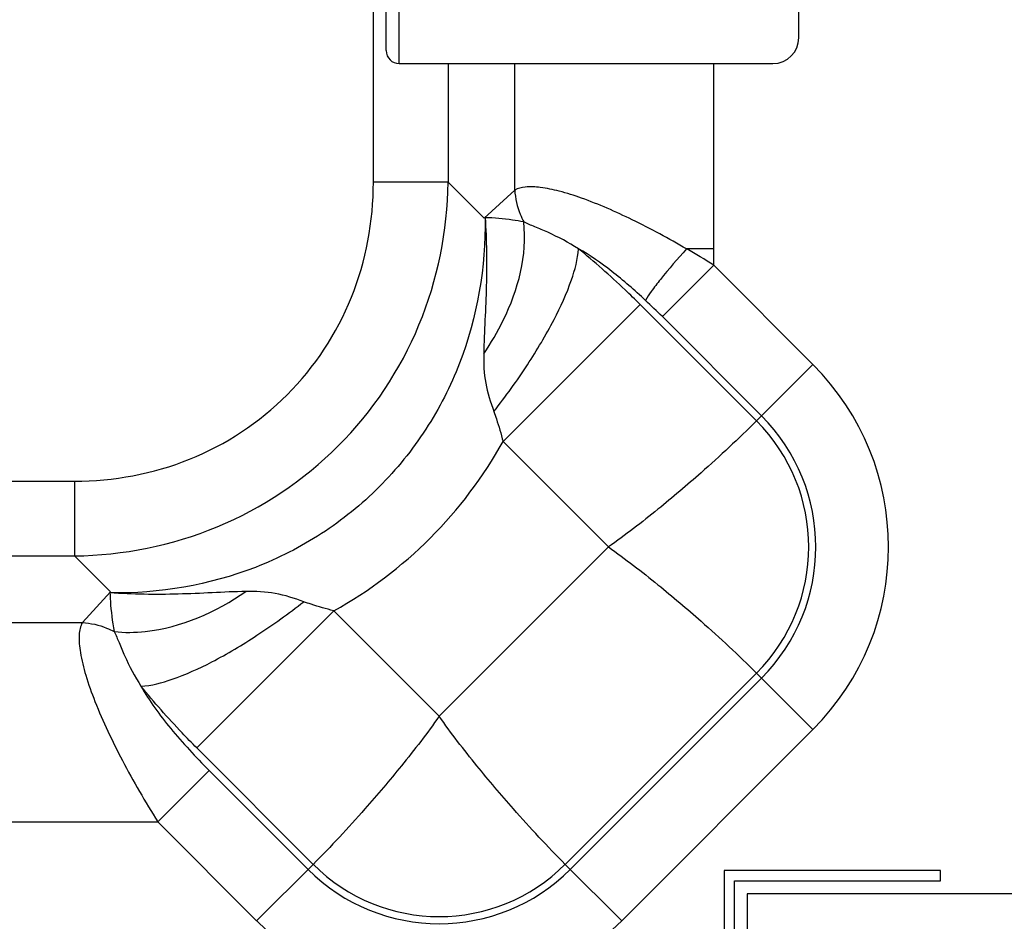
# Model space of a CAD drawing. Units: millimetres. Extents: x 0 to 2794, y 0 to 1778.
# Drawn here: x 2581 to 2619, y 761 to 795 of the extents above; entities that cross this region are included whole.
import ezdxf

# ---------------------------------------------------------------- set-up
doc = ezdxf.new("R2010")
doc.units = ezdxf.units.MM
doc.header["$LTSCALE"] = 153.67
doc.layers.get('0').update_dxf_attribs({"linetype": 'CONTINUOUS'})
doc.layers.add('7_ALL_FEATURES', color=7, linetype='CONTINUOUS')
doc.layers.add('DEF_DRAFT_DIM', color=7, linetype='CONTINUOUS')
doc.styles.get("Standard").update_dxf_attribs({"font": 'txt', "width": 0.8})
doc.dimstyles.new('DIMSTYLE_1', dxfattribs={"dimtxt": 10, "dimasz": 3, "dimexe": 0.7, "dimexo": 0, "dimgap": 2.5, "dimtad": 1, "dimdsep": 46, "dimtxsty": 'Standard', "dimblk": 'OPEN', "dimblk1": 'OPEN', "dimblk2": 'OPEN', "dimcen": 0.09, "dimadec": 0, "dimazin": 0, "dimtp": 0.01, "dimtm": 0.01, "dimtfac": 1, "dimtofl": 0, "dimtmove": 0, "dimatfit": 3, "dimldrblk": 'OPEN', "dimfxl": 1, "dimtolj": 1, "dimarcsym": 0})

# ---------------------------------------------------------------- blocks, each defined once
blk = doc.blocks.new('_OPEN')
at = {"color": 0, "linetype": 'ByBlock'}
for p, q in [((0, 0), (-1, 0.117)), ((-1, -0.117), (0, 0)), ((-1, 0), (0, 0))]:
    blk.add_line(p, q, dxfattribs=at)
blk = doc.blocks.new('*D22')
at = {"layer": 'DEF_DRAFT_DIM', "color": 2, "linetype": 'Continuous'}
for p, q in [((2570.699, 774.277), (2570.699, 547.576)), ((2718.169, 572.097), (2718.169, 547.576)), ((2570.699, 547.576), (2570.699, 544.376)), ((2718.169, 547.576), (2718.169, 544.376)), ((2570.699, 545.076), (2644.434, 545.076)), ((2718.169, 545.076), (2644.434, 545.076))]:
    blk.add_line(p, q, dxfattribs=at)
at = {"layer": 'DEF_DRAFT_DIM', "color": 2, "linetype": 'Continuous', "xscale": 3, "yscale": 3, "zscale": 3, "rotation": 180}
blk.add_blockref('_OPEN', (2570.699, 545.076), dxfattribs=at)
at = {"layer": 'DEF_DRAFT_DIM', "color": 2, "linetype": 'Continuous', "xscale": 3, "yscale": 3, "zscale": 3}
blk.add_blockref('_OPEN', (2718.169, 545.076), dxfattribs=at)
blk = doc.blocks.new('*D37')
at = {"layer": 'DEF_DRAFT_DIM', "color": 2, "linetype": 'Continuous'}
for p, q in [((2596.199, 809.327), (2755.823, 809.327)), ((2755.823, 809.327), (2759.023, 809.327)), ((2758.323, 809.327), (2758.323, 688.462)), ((2758.323, 567.597), (2758.323, 688.462)), ((2713.669, 567.597), (2755.823, 567.597)), ((2755.823, 567.597), (2759.023, 567.597))]:
    blk.add_line(p, q, dxfattribs=at)
at = {"layer": 'DEF_DRAFT_DIM', "color": 2, "linetype": 'Continuous', "xscale": 3, "yscale": 3, "zscale": 3}
for p, rotation in [((2758.323, 809.327), 90), ((2758.323, 567.597), 270)]:
    blk.add_blockref('_OPEN', p, dxfattribs=dict(at, rotation=rotation))

msp = doc.modelspace()

# ---------------------------------------------------------------- linework, layer by layer
at = {"layer": '7_ALL_FEATURES', "color": 7, "linetype": 'Continuous'}
for p, q in [((2594.697, 789.171), (2594.697, 1010.751)), ((2595.699, 793.777), (2595.699, 890.777)), ((2595.197, 794.277), (2595.197, 890.277)), ((2611.197, 794.777), (2611.197, 889.777)), ((2595.697, 793.777), (2610.197, 793.777)), ((2597.594, 793.777), (2597.594, 789.171)), ((2600.179, 788.869), (2600.179, 793.777)), ((2607.907, 786.586), (2607.907, 793.777)), ((2597.594, 789.171), (2594.697, 789.171)), ((2598.991, 787.774), (2597.594, 789.171)), ((2600.179, 788.869), (2598.991, 787.774)), ((2599.029, 787.798), (2598.991, 787.774)), ((2607.907, 786.586), (2606.848, 786.586)), ((2607.898, 785.955), (2605.905, 783.962)), ((2611.745, 782.108), (2607.898, 785.955)), ((2599.725, 779.118), (2605.041, 784.433)), ((2609.556, 779.919), (2605.041, 784.433)), ((2609.752, 780.115), (2605.905, 783.962)), ((2609.556, 779.919), (2611.745, 782.108)), ((2603.815, 775.028), (2599.725, 779.118)), ((2423.525, 777.579), (2583.106, 777.579)), ((2583.106, 777.579), (2583.106, 774.682)), ((2597.248, 768.461), (2603.815, 775.028)), ((2578.699, 774.682), (2583.106, 774.682)), ((2584.502, 773.285), (2583.106, 774.682)), ((2584.502, 773.285), (2583.407, 772.097)), ((2584.502, 773.285), (2584.479, 773.248)), ((2587.843, 767.235), (2593.158, 772.551)), ((2593.158, 772.551), (2597.248, 768.461)), ((2578.699, 772.097), (2583.407, 772.097)), ((2602.138, 762.72), (2609.556, 770.138)), ((2609.556, 770.138), (2611.745, 767.949)), ((2602.334, 762.524), (2609.752, 769.942)), ((2604.328, 760.531), (2611.745, 767.949)), ((2587.843, 767.235), (2592.357, 762.72)), ((2586.329, 764.369), (2588.323, 766.363)), ((2588.323, 766.363), (2592.161, 762.524)), ((2578.699, 764.369), (2586.329, 764.369)), ((2586.329, 764.369), (2590.168, 760.531)), ((2590.168, 760.531), (2592.357, 762.72)), ((2602.138, 762.72), (2604.328, 760.531)), ((2616.699, 762.477), (2608.299, 762.477)), ((2608.299, 762.477), (2608.299, 741.477)), ((2616.699, 762.077), (2616.699, 762.477)), ((2608.699, 762.077), (2616.699, 762.077)), ((2608.699, 741.477), (2608.699, 762.077)), ((2654.199, 761.577), (2609.199, 761.577)), ((2609.199, 761.577), (2609.199, 716.577))]:
    msp.add_line(p, q, dxfattribs=at)
for centre, radius, start, end in [((2610.197, 794.777), 1, 270, 360), ((2595.697, 794.277), 0.5, 180, 270), ((2592.328, 761.214), 29.233, 57.8165, 60.2169), ((2584.268, 786.585), 23.639, 358.4721, 0.0003), ((2587.848, 765.911), 25.532, 44.9911, 47.0281), ((2604.666, 775.028), 10.012, 315, 45), ((2604.666, 775.028), 7.193, 315, 45), ((2604.666, 775.028), 6.916, 315, 45), ((2584.874, 787.378), 16.994, 315.0568, 330.9164), ((2584.898, 787.402), 16.994, 299.083, 314.9425), ((2597.248, 767.611), 7.193, 225, 315), ((2597.248, 767.611), 6.916, 225, 315), ((2597.248, 767.611), 10.012, 225, 315)]:
    msp.add_arc(centre, radius, start, end, dxfattribs=at)
for points, knots in [([(2583.106, 774.682), (2584.987, 774.706), (2588.782, 775.466), (2593.599, 778.677), (2596.81, 783.494), (2597.571, 787.289), (2597.594, 789.171)], [0, 0, 0, 0, 0.249975, 0.5, 0.750025, 1, 1, 1, 1]), ([(2583.106, 777.579), (2584.618, 777.579), (2587.677, 778.147), (2591.57, 780.706), (2594.129, 784.599), (2594.697, 787.658), (2594.697, 789.171)], [0, 0, 0, 0, 0.250082, 0.5, 0.749918, 1, 1, 1, 1]), ([(2606.848, 786.586), (2606.159, 786.987), (2604.829, 787.706), (2603.167, 788.439), (2601.961, 788.826), (2601.228, 788.981), (2600.641, 789.016), (2600.302, 788.939), (2600.179, 788.869)], [0, 0, 0, 0, 0.332508, 0.629947, 0.755444, 0.859944, 0.941015, 1, 1, 1, 1]), ([(2600.179, 788.869), (2600.199, 788.549), (2600.297, 788.121), (2600.477, 787.731), (2600.527, 787.635)], [0, 0, 0, 0, 0.747392, 1, 1, 1, 1]), ([(2599.028, 787.797), (2599.06, 785.889), (2598.563, 782.968), (2596.814, 779.541), (2595.597, 778.035), (2594.919, 777.357)], [0, 0, 0, 0, 0.498745, 0.74936, 1, 1, 1, 1]), ([(2599.029, 787.798), (2599.09, 786.917), (2599.104, 785.593), (2599.025, 783.836), (2598.981, 782.961), (2598.975, 782.524)], [0, 0, 0, 0, 0.501777, 0.751649, 1, 1, 1, 1]), ([(2598.975, 782.524), (2599.258, 782.938), (2600.17, 784.479), (2600.678, 786.346), (2600.527, 787.635)], [0, 0, 0, 0, 0.278705, 1, 1, 1, 1]), ([(2600.527, 787.635), (2600.382, 787.663), (2599.886, 787.745), (2599.384, 787.789), (2599.029, 787.798)], [0, 0, 0, 0, 0.292874, 1, 1, 1, 1]), ([(2602.646, 786.595), (2602.267, 786.835), (2601.709, 787.135), (2600.981, 787.436), (2600.667, 787.566), (2600.527, 787.635)], [0, 0, 0, 0, 0.568813, 0.801271, 1, 1, 1, 1]), ([(2599.371, 780.28), (2599.829, 780.867), (2600.661, 782.022), (2601.681, 783.728), (2602.367, 785.229), (2602.625, 786.184), (2602.646, 786.595)], [0, 0, 0, 0, 0.310989, 0.593614, 0.827848, 1, 1, 1, 1]), ([(2605.041, 784.433), (2604.849, 784.626), (2604.078, 785.377), (2603.27, 786.09), (2602.646, 786.595)], [0, 0, 0, 0, 0.253129, 1, 1, 1, 1]), ([(2605.252, 784.592), (2604.83, 784.985), (2604.001, 785.704), (2603.101, 786.342), (2602.646, 786.595)], [0, 0, 0, 0, 0.524906, 1, 1, 1, 1]), ([(2606.848, 786.586), (2606.498, 786.202), (2606.024, 785.662), (2605.504, 784.987), (2605.316, 784.711), (2605.252, 784.592)], [0, 0, 0, 0, 0.609401, 0.841462, 1, 1, 1, 1]), ([(2598.975, 782.524), (2598.971, 782.144), (2598.997, 781.372), (2599.243, 780.642), (2599.371, 780.28)], [0, 0, 0, 0, 0.497671, 1, 1, 1, 1]), ([(2599.371, 780.28), (2599.405, 780.186), (2599.536, 779.802), (2599.648, 779.413), (2599.725, 779.118)], [0, 0, 0, 0, 0.247646, 1, 1, 1, 1]), ([(2609.556, 779.919), (2608.862, 779.225), (2607.607, 778.06), (2605.688, 776.432), (2604.472, 775.492), (2603.815, 775.028)], [0, 0, 0, 0, 0.389717, 0.680233, 1, 1, 1, 1]), ([(2594.919, 777.357), (2594.241, 776.679), (2592.735, 775.462), (2589.308, 773.713), (2586.387, 773.216), (2584.479, 773.248)], [0, 0, 0, 0, 0.25064, 0.501255, 1, 1, 1, 1]), ([(2603.815, 775.028), (2604.472, 774.565), (2605.688, 773.624), (2607.607, 771.997), (2608.862, 770.831), (2609.556, 770.138)], [0, 0, 0, 0, 0.319767, 0.610283, 1, 1, 1, 1]), ([(2589.752, 773.301), (2589.315, 773.295), (2588.44, 773.251), (2586.683, 773.172), (2585.359, 773.187), (2584.478, 773.247)], [0, 0, 0, 0, 0.248351, 0.498222, 1, 1, 1, 1]), ([(2584.478, 773.248), (2584.481, 773.14), (2584.507, 772.638), (2584.567, 772.137), (2584.641, 771.749)], [0, 0, 0, 0, 0.213949, 1, 1, 1, 1]), ([(2584.641, 771.749), (2585.04, 771.702), (2586.858, 771.722), (2588.596, 772.511), (2589.752, 773.301)], [0, 0, 0, 0, 0.222977, 1, 1, 1, 1]), ([(2591.996, 772.905), (2591.634, 773.034), (2590.904, 773.279), (2590.132, 773.305), (2589.752, 773.301)], [0, 0, 0, 0, 0.502328, 1, 1, 1, 1]), ([(2585.681, 769.63), (2586.092, 769.651), (2587.047, 769.91), (2588.548, 770.595), (2590.254, 771.615), (2591.409, 772.447), (2591.996, 772.905)], [0, 0, 0, 0, 0.172152, 0.406386, 0.689011, 1, 1, 1, 1]), ([(2593.158, 772.551), (2592.864, 772.628), (2592.474, 772.74), (2592.09, 772.871), (2591.996, 772.905)], [0, 0, 0, 0, 0.752351, 1, 1, 1, 1]), ([(2583.407, 772.097), (2583.326, 771.956), (2583.252, 771.553), (2583.322, 770.862), (2583.54, 769.994), (2584.048, 768.58), (2584.963, 766.666), (2585.844, 765.146), (2586.329, 764.369)], [0, 0, 0, 0, 0.057817, 0.139938, 0.246947, 0.375116, 0.674167, 1, 1, 1, 1]), ([(2583.407, 772.097), (2583.727, 772.077), (2584.155, 771.979), (2584.545, 771.799), (2584.641, 771.749)], [0, 0, 0, 0, 0.747392, 1, 1, 1, 1]), ([(2584.641, 771.749), (2584.71, 771.609), (2584.84, 771.295), (2585.141, 770.567), (2585.441, 770.009), (2585.681, 769.63)], [0, 0, 0, 0, 0.198731, 0.43119, 1, 1, 1, 1]), ([(2585.681, 769.63), (2586.005, 769.047), (2586.851, 767.914), (2587.803, 766.883), (2588.323, 766.363)], [0, 0, 0, 0, 0.47593, 1, 1, 1, 1]), ([(2587.843, 767.235), (2587.65, 767.428), (2586.899, 768.198), (2586.186, 769.006), (2585.681, 769.63)], [0, 0, 0, 0, 0.253123, 1, 1, 1, 1]), ([(2597.248, 768.461), (2596.784, 767.804), (2595.844, 766.588), (2594.217, 764.669), (2593.051, 763.414), (2592.357, 762.72)], [0, 0, 0, 0, 0.319767, 0.610283, 1, 1, 1, 1]), ([(2602.138, 762.72), (2601.445, 763.414), (2600.279, 764.669), (2598.652, 766.588), (2597.711, 767.804), (2597.248, 768.461)], [0, 0, 0, 0, 0.389717, 0.680233, 1, 1, 1, 1])]:
    msp.add_open_spline(points, degree=3, knots=knots, dxfattribs=at)

# ---------------------------------------------------------------- dimensions: what is measured, and where the dimension line sits
at = {"layer": 'DEF_DRAFT_DIM', "color": 2, "linetype": 'Continuous'}
for base, p1, p2, angle, text, picture, middle in [((2758.323, 809.327), (2713.669, 567.597), (2596.199, 809.327), 90, '241.6', '*D37', (2758.323, 668.462)), ((2570.699, 545.076), (2718.169, 572.097), (2570.699, 774.277), 180, '147.4', '*D22', (2624.434, 545.076))]:
    dim = msp.add_linear_dim(base=base, p1=p1, p2=p2, angle=angle, text=text, dimstyle='DIMSTYLE_1', dxfattribs=at)
    dim.commit()
    dim.dimension.update_dxf_attribs({"geometry": picture, "text_midpoint": middle, "dimtype": 160})

doc.saveas('drawing.dxf')
